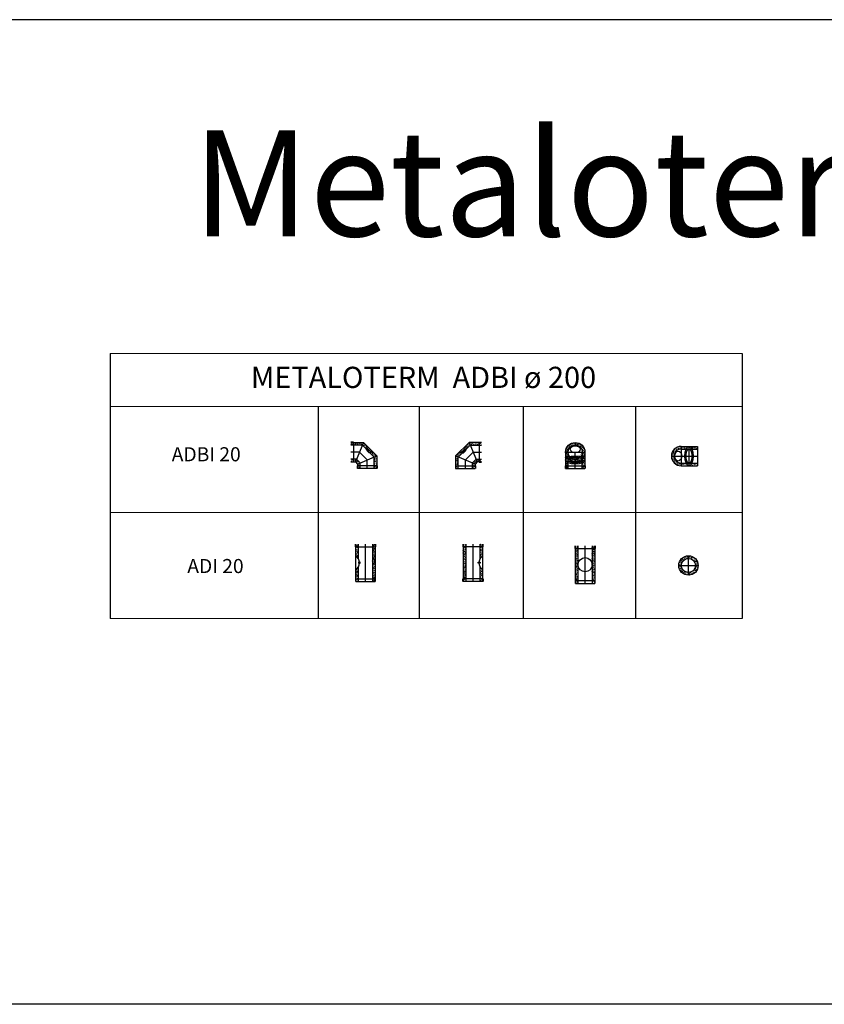
# Model space of a CAD drawing. Units: millimetres. Extents: x 294 to 154461, y 53 to 126936.
# Drawn here: x 48109 to 59499, y 53 to 13998 of the extents above; entities that cross this region are included whole.
import ezdxf

# ---------------------------------------------------------------- set-up
doc = ezdxf.new("R2010")
doc.units = ezdxf.units.MM
doc.linetypes.add('CENTER', pattern=[50.8, 31.75, -6.35, 6.35, -6.35])
doc.linetypes.add('HIDDEN', pattern=[9.525, 6.35, -3.175])
for name, color, linetype, lineweight in [('Z-BORDER ONTOP', 7, 'Continuous', 25), ('Z-PART ONTOP', 3, 'Continuous', 25), ('Z-TEXT ONTOP', 9, 'Continuous', 25)]:
    doc.layers.add(name, color=color, linetype=linetype, lineweight=lineweight)
doc.styles.add('ONTOP A4(H)', font='arial.ttf', dxfattribs={"height": 3})
doc.styles.get("Standard").update_dxf_attribs({"font": 'arial.ttf'})
pattern_1 = [(95, (-33364.87, 98738.223), (21.0141976, 17.633007), [2.8575, -31.4325]), (40, (-33364.87, 98738.223), (-24.002768, 16.526509), [2.286, -25.1460876]), (145.451445, (-33363.118, 98739.693), (-2.9885696, 34.159515), [2.428501, -26.713537]), (91.1842, (-33370.258, 98743.61), (33.211536, 24.293012), [4.28625, -47.14875]), (141.635558, (-33367.49, 98745.636), (-1.062993, 51.424015), [3.642753, -40.070341]), (36.18415, (-33370.258, 98743.61), (-1.062993, 51.424015), [3.428995, -37.71896]), (66, (-33366.217, 98744.959), (26.927997, 5.2342724), [2.8575, -31.4325]), (11, (-33366.217, 98744.96), (-12.980989, 26.091179), [2.286, -25.146]), (116.451445, (-33363.973, 98745.395), (13.947008, 31.3254514), [2.428501, -26.713491]), (82.5, (-33364.8695, 98738.223), (-8.6408204, 9.29601205), [0, -24.8412, 0, -25.527, 0, -25.24125]), (52.5, (-33364.87, 98738.223), (-3.5384591, 17.71305), [0, -14.5542, 0, -24.2697, 0, -9.62025]), (12.5, (-33370.877, 98732.216), (14.9891795, 13.7739293), [0, -9.525, 0, -29.718, 0, -39.4335]), (2.5, (-33373.571, 98729.522), (13.0145857, 18.408359), [0, -12.3825, 0, -19.7358, 0, -28.0035])]
pattern_2 = [(95, (-36176.696, 98719.474), (21.0141976, 17.633007), [2.8575, -31.4325]), (40, (-36176.696, 98719.474), (-24.002768, 16.526509), [2.286, -25.1460876]), (145.451445, (-36174.945, 98720.943), (-2.9885696, 34.159515), [2.428501, -26.713537]), (91.1842, (-36182.084, 98724.862), (33.211536, 24.293012), [4.28625, -47.14875]), (141.635558, (-36179.316, 98726.886), (-1.062993, 51.424015), [3.642753, -40.070341]), (36.18415, (-36182.084, 98724.86), (-1.062993, 51.424015), [3.428995, -37.71896]), (66, (-36178.043, 98726.209), (26.927997, 5.2342724), [2.8575, -31.4325]), (11, (-36178.043, 98726.21), (-12.980989, 26.091179), [2.286, -25.146]), (116.451445, (-36175.8, 98726.645), (13.947008, 31.3254514), [2.428501, -26.713491]), (82.5, (-36176.696, 98719.474), (-8.6408204, 9.29601205), [0, -24.8412, 0, -25.527, 0, -25.24125]), (52.5, (-36176.696, 98719.474), (-3.5384591, 17.71305), [0, -14.5542, 0, -24.2697, 0, -9.62025]), (12.5, (-36182.704, 98713.466), (14.9891795, 13.7739293), [0, -9.525, 0, -29.718, 0, -39.4335]), (2.5, (-36185.398, 98710.772), (13.0145857, 18.408359), [0, -12.3825, 0, -19.7358, 0, -28.0035])]

# ---------------------------------------------------------------- blocks, each defined once
blk = doc.blocks.new('ADBI   20')
at = {"lineweight": 5}
h = blk.add_hatch(dxfattribs=at)
h.set_pattern_fill('AR-CONC', color=0, scale=0.15, style=0)
h.set_pattern_definition([(50, (-28121.316, 2441.806), (27.3277, -2.390863), [2.8575, -31.4325]), (355, (-28121.316, 2441.806), (-5.286424, 28.658496), [2.286, -25.146]), (100.451, (-28119.038, 2441.607), (22.041375, 26.267503), [2.4285, -26.7135]), (46.1842, (-28121.316, 2449.426), (40.661856, -6.30635), [4.28625, -47.14875]), (96.6356, (-28117.927, 2448.9), (35.610635, 37.113833), [3.64275, -40.07025]), (351.184, (-28121.316, 2449.426), (35.61069, 37.11377), [3.429, -37.719]), (21, (-28117.506, 2447.521), (22.742232, -15.339828), [2.8575, -31.4325]), (326, (-28117.506, 2447.52), (9.270304, 27.628195), [2.286, -25.146]), (71.4514, (-28115.61, 2446.243), (32.012474, 12.288429), [2.4285, -26.7135]), (37.5, (-28121.316, 2441.806), (0.4632905, 12.6832558), [0, -24.8412, 0, -25.527, 0, -25.24125]), (7.5, (-28121.316, 2441.806), (10.0229494, 15.027086), [0, -14.5542, 0, -24.2697, 0, -9.62025]), (327.5, (-28129.812, 2441.806), (20.3385893, -0.8593116), [0, -9.525, 0, -29.718, 0, -39.4335]), (317.5, (-28133.622, 2441.806), (22.219377, 3.813974), [0, -12.3825, 0, -19.7358, 0, -28.0035])])
h.paths.add_polyline_path([(230, 367), (195, 367), (195, 330), (230, 330)])
h.paths.add_polyline_path([(195, 367), (53, 367), (68, 330), (195, 330)])
edge = h.paths.add_edge_path()
edge.add_line((53, 367), (7, 322))
edge.add_ellipse((-42, 272), major_axis=(49.5, 49.5), ratio=0.285714, start_angle=180, end_angle=360, ccw=False)
edge.add_line((-92, 223), (-138, 177))
edge.add_line((-138, 177), (-100, 161))
edge.add_line((-100, 161), (68, 330))
edge.add_line((68, 330), (53, 367))
h.paths.add_polyline_path([(-100, 161), (-138, 177), (-138, 35), (-100, 35)])
h.paths.add_polyline_path([(-100, 35), (-138, 35), (-138, 0), (-100, 0)])
h.paths.add_polyline_path([(138, 35), (100, 35), (100, 0), (138, 0)])
h.paths.add_polyline_path([(138, 63), (100, 79), (100, 35), (138, 35)])
h.paths.add_polyline_path([(167, 92), (151, 130), (100, 79), (138, 63)])
h.paths.add_polyline_path([(195, 130), (151, 130), (167, 92), (195, 92)])
h.paths.add_polyline_path([(230, 130), (195, 130), (195, 92), (230, 92)])
at = {"color": 0, "linetype": 'ByBlock'}
for p, q in [((53, 367), (-138, 177)), ((230, 367), (53, 367)), ((53, 367), (167, 92)), ((195, 372), (195, 87)), ((195, 372), (230, 372)), ((-138, 177), (-138, 0)), ((138, 63), (-138, 177)), ((-142, 35), (142, 35)), ((-142, 35), (-142, 0)), ((167, 92), (138, 63)), ((138, 63), (138, 0)), ((142, 35), (142, 0)), ((230, 92), (167, 92)), ((195, 87), (230, 87))]:
    blk.add_line(p, q, dxfattribs=at)
at = {"color": 0, "linetype": 'HIDDEN', "ltscale": 100}
for p, q in [((-100, 161), (68, 330)), ((68, 330), (230, 330)), ((-100, 0), (-100, 161)), ((-138, 0), (138, 0)), ((100, 79), (151, 130)), ((100, 0), (100, 79)), ((151, 130), (230, 130))]:
    blk.add_line(p, q, dxfattribs=at)
at = {"color": 0, "linetype": 'CENTER', "ltscale": 50}
for p, q in [((0, 120), (110, 230)), ((110, 230), (230, 230)), ((0, 0), (0, 120))]:
    blk.add_line(p, q, dxfattribs=at)
at = {"color": 0, "linetype": 'ByBlock'}
for centre, major_axis in [((-42, 272), (49.5, 49.5)), ((-16, 246), (24.7, 24.7))]:
    blk.add_ellipse(centre, major_axis=major_axis, ratio=0.285714, start_param=3.141593, end_param=6.283185, dxfattribs=at)
blk = doc.blocks.new('ADBI   20 front')
h = blk.add_hatch()
h.set_pattern_fill('AR-CONC', color=256, scale=0.15)
h.set_pattern_definition([(50, (-36036.388, 97329.415), (27.3277003, -2.390863), [2.8575, -31.4325]), (355, (-36036.388, 97329.415), (-5.286513, 28.658527), [2.286, -25.1460876]), (100.451445, (-36034.11, 97329.216), (22.041187, 26.267663), [2.428501, -26.713537]), (46.1842, (-36036.388, 97337.035), (40.661856, -6.306349), [4.28625, -47.14875]), (96.635558, (-36033, 97336.51), (35.61062, 37.113919), [3.642753, -40.070341]), (351.18415, (-36036.388, 97337.035), (35.61062, 37.113919), [3.428995, -37.71896]), (21, (-36032.578, 97335.13), (22.7421587, -15.3397797), [2.8575, -31.4325]), (326, (-36032.578, 97335.13), (9.270304, 27.628195), [2.286, -25.146]), (71.451445, (-36030.682, 97333.851), (32.012463, 12.288415), [2.428501, -26.713491]), (37.5, (-36036.388, 97329.415), (0.4632905, 12.6832558), [0, -24.8412, 0, -25.527, 0, -25.24125]), (7.5, (-36036.388, 97329.415), (10.0229494, 15.0270862), [0, -14.5542, 0, -24.2697, 0, -9.62025]), (327.5, (-36044.884, 97329.415), (20.3385893, -0.8593116), [0, -9.525, 0, -29.718, 0, -39.4335]), (317.5, (-36048.694, 97329.415), (22.2193772, 3.8139737), [0, -12.3825, 0, -19.7358, 0, -28.0035])])
edge = h.paths.add_edge_path()
edge.add_line((-100, 230), (-138, 230))
edge.add_ellipse((0, 230), major_axis=(0, 138), ratio=1, start_angle=90, end_angle=124.3077)
edge.add_ellipse((0, 120), major_axis=(-138, 0), ratio=0.414214, start_angle=316.6582, end_angle=325.6923, ccw=False)
edge.add_line((-100, 159), (-100, 230))
edge = h.paths.add_edge_path()
edge.add_ellipse((0, 230), major_axis=(-100, 0), ratio=1, start_angle=180, end_angle=360, ccw=False)
edge.add_line((100, 230), (138, 230))
edge.add_ellipse((0, 230), major_axis=(0, 138), ratio=1, start_angle=270, end_angle=450)
edge.add_line((-138, 230), (-100, 230))
edge = h.paths.add_edge_path()
edge.add_ellipse((0, 230), major_axis=(0, 138), ratio=1, start_angle=235.6923, end_angle=270)
edge.add_line((138, 230), (100, 230))
edge.add_line((100, 230), (100, 159))
edge.add_ellipse((0, 120), major_axis=(-138, 0), ratio=0.414214, start_angle=214.3077, end_angle=223.3418, ccw=False)
edge = h.paths.add_edge_path()
edge.add_ellipse((0, 230), major_axis=(-100, 0), ratio=1, start_angle=141.1888, end_angle=180, ccw=False)
edge.add_ellipse((0, 120), major_axis=(-138, 0), ratio=0.414214, start_angle=223.3418, end_angle=235.4794, ccw=False)
edge.add_line((100, 159), (100, 230))
edge = h.paths.add_edge_path()
edge.add_ellipse((0, 230), major_axis=(-100, 0), ratio=1, start_angle=0, end_angle=38.8112, ccw=False)
edge.add_line((-100, 230), (-100, 159))
edge.add_ellipse((0, 120), major_axis=(-138, 0), ratio=0.414214, start_angle=304.5206, end_angle=316.6582, ccw=False)
edge = h.paths.add_edge_path()
edge.add_ellipse((0, 230), major_axis=(-100, 0), ratio=1, start_angle=38.8112, end_angle=50.805, ccw=False)
edge.add_ellipse((0, 120), major_axis=(-138, 0), ratio=0.414214, start_angle=304.5206, end_angle=316.6582)
edge.add_line((-100, 159), (-100, 135))
edge.add_ellipse((0, 230), major_axis=(0, 138), ratio=1, start_angle=133.3418, end_angle=135.6136)
edge.add_ellipse((0, 120), major_axis=(-100, 0), ratio=0.414214, start_angle=309.195, end_angle=344.113, ccw=False)
edge = h.paths.add_edge_path()
edge.add_ellipse((0, 230), major_axis=(-100, 0), ratio=1, start_angle=50.805, end_angle=90, ccw=False)
edge.add_ellipse((0, 120), major_axis=(-100, 0), ratio=0.414214, start_angle=309.195, end_angle=344.113)
edge.add_ellipse((0, 230), major_axis=(0, 138), ratio=1, start_angle=135.6136, end_angle=180)
edge.add_line((0, 92), (0, 130))
edge = h.paths.add_edge_path()
edge.add_ellipse((0, 120), major_axis=(-100, 0), ratio=0.414214, start_angle=195.887, end_angle=230.805)
edge.add_ellipse((0, 230), major_axis=(-100, 0), ratio=1, start_angle=90, end_angle=129.195, ccw=False)
edge.add_line((0, 130), (0, 92))
edge.add_ellipse((0, 230), major_axis=(0, 138), ratio=1, start_angle=180, end_angle=224.3864)
edge = h.paths.add_edge_path()
edge.add_ellipse((0, 120), major_axis=(-138, 0), ratio=0.414214, start_angle=223.3418, end_angle=235.4794)
edge.add_ellipse((0, 230), major_axis=(-100, 0), ratio=1, start_angle=129.195, end_angle=141.1888, ccw=False)
edge.add_ellipse((0, 120), major_axis=(-100, 0), ratio=0.414214, start_angle=195.887, end_angle=230.805, ccw=False)
edge.add_ellipse((0, 230), major_axis=(0, 138), ratio=1, start_angle=224.3864, end_angle=226.6582)
edge.add_line((100, 135), (100, 159))
edge = h.paths.add_edge_path()
edge.add_ellipse((0, 120), major_axis=(-138, 0), ratio=0.414214, start_angle=214.3077, end_angle=223.3418)
edge.add_line((100, 159), (100, 135))
edge.add_ellipse((0, 230), major_axis=(0, 138), ratio=1, start_angle=226.6582, end_angle=235.6923)
edge = h.paths.add_edge_path()
edge.add_ellipse((0, 230), major_axis=(0, 138), ratio=1, start_angle=235.6923, end_angle=270, ccw=False)
edge.add_ellipse((0, 120), major_axis=(-138, 0), ratio=0.414214, start_angle=180, end_angle=214.3077, ccw=False)
edge.add_line((138, 120), (138, 230))
edge = h.paths.add_edge_path()
edge.add_ellipse((0, 120), major_axis=(-138, 0), ratio=0.414214, start_angle=180, end_angle=214.3077)
edge.add_ellipse((0, 230), major_axis=(0, 138), ratio=1, start_angle=226.6582, end_angle=235.6923, ccw=False)
edge.add_line((100, 135), (100, 81))
edge.add_ellipse((0, 120), major_axis=(-138, 0), ratio=0.414214, start_angle=136.6582, end_angle=180)
edge = h.paths.add_edge_path()
edge.add_ellipse((0, 120), major_axis=(-138, 0), ratio=0.414214, start_angle=136.6582, end_angle=180, ccw=False)
edge.add_line((100, 81), (100, 35))
edge.add_line((100, 35), (138, 35))
edge.add_line((138, 35), (138, 120))
h.paths.add_polyline_path([(138, 35), (100, 35), (100, 0), (138, 0)])
edge = h.paths.add_edge_path()
edge.add_ellipse((0, 230), major_axis=(0, 138), ratio=1, start_angle=124.3077, end_angle=133.3418, ccw=False)
edge.add_ellipse((0, 120), major_axis=(-138, 0), ratio=0.414214, start_angle=325.6923, end_angle=360)
edge.add_ellipse((0, 120), major_axis=(-138, 0), ratio=0.414214, start_angle=0, end_angle=43.3418)
edge.add_line((-100, 81), (-100, 135))
edge = h.paths.add_edge_path()
edge.add_ellipse((0, 230), major_axis=(0, 138), ratio=1, start_angle=90, end_angle=124.3077, ccw=False)
edge.add_line((-138, 230), (-138, 120))
edge.add_ellipse((0, 120), major_axis=(-138, 0), ratio=0.414214, start_angle=325.6923, end_angle=360, ccw=False)
edge = h.paths.add_edge_path()
edge.add_ellipse((0, 120), major_axis=(-138, 0), ratio=0.414214, start_angle=316.6582, end_angle=325.6923)
edge.add_ellipse((0, 230), major_axis=(0, 138), ratio=1, start_angle=124.3077, end_angle=133.3418)
edge.add_line((-100, 135), (-100, 159))
edge = h.paths.add_edge_path()
edge.add_ellipse((0, 120), major_axis=(-138, 0), ratio=0.414214, start_angle=0, end_angle=43.3418, ccw=False)
edge.add_line((-138, 120), (-138, 35))
edge.add_line((-138, 35), (-100, 35))
edge.add_line((-100, 35), (-100, 81))
h.paths.add_polyline_path([(-100, 35), (-138, 35), (-138, 0), (-100, 0)])
at = {"color": 0, "linetype": 'ByBlock'}
for p, q in [((-138, 230), (-138, 0)), ((138, 230), (138, 0)), ((-142, 35), (142, 35)), ((-142, 35), (-142, 0)), ((142, 35), (142, 0))]:
    blk.add_line(p, q, dxfattribs=at)
at = {"color": 0, "linetype": 'CENTER', "ltscale": 50}
for p, q in [((-138, 230), (138, 230)), ((0, 0), (0, 230))]:
    blk.add_line(p, q, dxfattribs=at)
at = {"color": 0, "linetype": 'HIDDEN', "ltscale": 100}
for p, q in [((-100, 0), (-100, 230)), ((100, 0), (100, 230)), ((-138, 0), (138, 0))]:
    blk.add_line(p, q, dxfattribs=at)
at = {"color": 0, "linetype": 'ByBlock'}
for centre, major_axis, ratio in [((0, 230), (0, 138), 1), ((0, 272), (-70, 0), 0.707107), ((0, 120), (-138, 0), 0.414214)]:
    blk.add_ellipse(centre, major_axis=major_axis, ratio=ratio, dxfattribs=at)
at = {"color": 0, "linetype": 'HIDDEN', "ltscale": 100}
for centre, ratio in [((0, 230), 1), ((0, 120), 0.414214)]:
    blk.add_ellipse(centre, major_axis=(-100, 0), ratio=ratio, dxfattribs=at)
blk = doc.blocks.new('ADBI   20 top')
at = {"lineweight": 5}
h = blk.add_hatch(dxfattribs=at)
h.set_pattern_fill('AR-CONC', color=0, scale=0.15, style=0)
h.set_pattern_definition([(50, (-28121.316, 2637.82), (27.3277, -2.390863), [2.8575, -31.4325]), (355, (-28121.316, 2637.82), (-5.286424, 28.658496), [2.286, -25.146]), (100.451, (-28119.038, 2637.62), (22.041375, 26.267503), [2.4285, -26.7135]), (46.1842, (-28121.316, 2645.44), (40.661856, -6.30635), [4.28625, -47.14875]), (96.6356, (-28117.927, 2644.914), (35.610635, 37.113833), [3.64275, -40.07025]), (351.184, (-28121.316, 2645.44), (35.61069, 37.11377), [3.429, -37.719]), (21, (-28117.506, 2643.535), (22.742232, -15.339828), [2.8575, -31.4325]), (326, (-28117.506, 2643.535), (9.270304, 27.628195), [2.286, -25.146]), (71.4514, (-28115.61, 2642.256), (32.012474, 12.288429), [2.4285, -26.7135]), (37.5, (-28121.316, 2637.82), (0.4632905, 12.6832558), [0, -24.8412, 0, -25.527, 0, -25.24125]), (7.5, (-28121.316, 2637.82), (10.0229494, 15.027086), [0, -14.5542, 0, -24.2697, 0, -9.62025]), (327.5, (-28129.812, 2637.82), (20.3385893, -0.8593116), [0, -9.525, 0, -29.718, 0, -39.4335]), (317.5, (-28133.622, 2637.82), (22.219377, 3.813974), [0, -12.3825, 0, -19.7358, 0, -28.0035])])
edge = h.paths.add_edge_path()
edge.add_line((230, 100), (230, 137))
edge.add_line((230, 138), (110, 138))
edge.add_ellipse((110, 0), major_axis=(0, 138), ratio=0.414214, start_angle=316.6582, end_angle=360, ccw=False)
edge.add_line((149, 100), (230, 100))
edge = h.paths.add_edge_path()
edge.add_ellipse((110, 0), major_axis=(0, 138), ratio=0.414214, start_angle=316.6582, end_angle=360)
edge.add_line((110, 138), (110, 100))
edge.add_line((110, 100), (149, 100))
edge = h.paths.add_edge_path()
edge.add_ellipse((110, 0), major_axis=(0, 138), ratio=0.414214, start_angle=0, end_angle=34.3077)
edge.add_arc((0, 0), 138, 46.6582, 55.6923, ccw=False)
edge.add_line((94, 100), (110, 100))
edge.add_line((110, 100), (110, 137))
edge = h.paths.add_edge_path()
edge.add_arc((0, 0), 138, 55.6923, 90, ccw=False)
edge.add_ellipse((110, 0), major_axis=(0, 138), ratio=0.414214, start_angle=0, end_angle=34.3077, ccw=False)
edge.add_line((110, 138), (0, 138))
edge = h.paths.add_edge_path()
edge.add_ellipse((110, 0), major_axis=(0, 138), ratio=0.414214, start_angle=34.3077, end_angle=43.3418)
edge.add_line((71, 100), (94, 100))
edge.add_arc((0, 0), 138, 46.6582, 55.6923)
edge = h.paths.add_edge_path()
edge.add_ellipse((110, 0), major_axis=(0, 138), ratio=0.414214, start_angle=34.3077, end_angle=43.3418, ccw=False)
edge.add_arc((0, 0), 138, 55.6923, 90)
edge.add_line((0, 138), (0, 100))
edge.add_line((0, 100), (71, 100))
h.paths.add_polyline_path([(-138, 0), (-100, 0, -0.414214), (0, 100), (0, 138, 0.414214)])
h.paths.add_polyline_path([(0, -138), (0, -100, -0.414214), (-100, 0), (-138, 0, 0.414214)])
edge = h.paths.add_edge_path()
edge.add_line((0, -100), (0, -138))
edge.add_arc((0, 0), 138, 270, 304.3077)
edge.add_ellipse((110, 0), major_axis=(0, 138), ratio=0.414214, start_angle=136.6582, end_angle=145.6923, ccw=False)
edge.add_line((71, -100), (0, -100))
edge = h.paths.add_edge_path()
edge.add_ellipse((110, 0), major_axis=(0, 138), ratio=0.414214, start_angle=145.6923, end_angle=180, ccw=False)
edge.add_arc((0, 0), 138, 270, 304.3077, ccw=False)
edge.add_line((0, -138), (110, -138))
edge = h.paths.add_edge_path()
edge.add_arc((0, 0), 138, 304.3077, 313.3418)
edge.add_line((94, -100), (71, -100))
edge.add_ellipse((110, 0), major_axis=(0, 138), ratio=0.414214, start_angle=136.6582, end_angle=145.6923)
edge = h.paths.add_edge_path()
edge.add_ellipse((110, 0), major_axis=(0, 138), ratio=0.414214, start_angle=145.6923, end_angle=180)
edge.add_line((110, -138), (110, -100))
edge.add_line((110, -100), (94, -100))
edge.add_arc((0, 0), 138, 304.3077, 313.3418, ccw=False)
edge = h.paths.add_edge_path()
edge.add_ellipse((110, 0), major_axis=(0, 138), ratio=0.414214, start_angle=180, end_angle=223.3418)
edge.add_line((149, -100), (110, -100))
edge.add_line((110, -100), (110, -138))
edge = h.paths.add_edge_path()
edge.add_line((230, -138), (230, -100))
edge.add_line((230, -100), (149, -100))
edge.add_ellipse((110, 0), major_axis=(0, 138), ratio=0.414214, start_angle=180, end_angle=223.3418, ccw=False)
edge.add_line((110, -138), (230, -138))
at = {"color": 0, "linetype": 'CENTER', "ltscale": 50}
for p, q in [((-138, 0), (230, 0)), ((0, 138), (0, -138)), ((110, 138), (110, -138))]:
    blk.add_line(p, q, dxfattribs=at)
at = {"color": 0, "linetype": 'ByBlock'}
for p, q in [((0, 138), (230, 138)), ((230, 138), (230, -138)), ((0, -138), (230, -138))]:
    blk.add_line(p, q, dxfattribs=at)
at = {"color": 0, "linetype": 'HIDDEN', "ltscale": 100}
for p, q in [((0, 100), (230, 100)), ((0, -100), (230, -100))]:
    blk.add_line(p, q, dxfattribs=at)
at = {"color": 0, "linetype": 'ByBlock'}
blk.add_arc((0, 0), 138, 90, 270, dxfattribs=at)
at = {"color": 0, "linetype": 'HIDDEN', "ltscale": 100}
blk.add_arc((0, 0), 100, 90, 270, dxfattribs=at)
at = {"color": 0, "linetype": 'ByBlock'}
for centre, major_axis, ratio in [((-42, 0), (0, 70), 0.707107), ((110, 0), (0, 138), 0.414214)]:
    blk.add_ellipse(centre, major_axis=major_axis, ratio=ratio, dxfattribs=at)
at = {"color": 0, "linetype": 'HIDDEN', "ltscale": 100}
blk.add_ellipse((110, 0), major_axis=(0, -100), ratio=0.414214, dxfattribs=at)
blk = doc.blocks.new('ADI    20')
h = blk.add_hatch()
h.set_pattern_fill('AR-CONC', color=0, scale=0.15, angle=45, style=0)
h.set_pattern_definition(pattern_1)
edge = h.paths.add_edge_path()
edge.add_arc((-212, 265), 125, 306.8699, 334.1581)
edge.add_line((-100, 211), (-100, 0))
edge.add_line((-100, 0), (-138, 0))
edge.add_line((-138, 0), (-138, 165))
edge = h.paths.add_edge_path()
edge.add_arc((-212, 265), 125, 25.8419, 53.1301)
edge.add_line((-138, 365), (-138, 530))
edge.add_line((-138, 530), (-100, 530))
edge.add_line((-100, 530), (-100, 319))
h = blk.add_hatch()
h.set_pattern_fill('AR-CONC', color=0, scale=0.15, angle=45, style=0)
h.set_pattern_definition(pattern_1)
h.paths.add_polyline_path([(138, 0), (138, 530), (100, 530), (100, 0)])
at = {"color": 0}
for p, q in [((-142, 492), (-142, 530)), ((-142, 492), (142, 492)), ((-138, 0), (-138, 530)), ((138, 530), (138, 0)), ((142, 530), (142, 492)), ((-74, 274), (-101, 274)), ((-101, 274), (-101, 259)), ((-101, 259), (-74, 259)), ((-74, 265), (-74, 274)), ((-74, 259), (-74, 265)), ((-142, 38), (-142, 0)), ((-142, 38), (142, 38)), ((142, 0), (142, 38))]:
    blk.add_line(p, q, dxfattribs=at)
at = {"color": 0, "linetype": 'HIDDEN', "ltscale": 100}
for p, q in [((-100, 319), (-100, 530)), ((100, 530), (100, 0)), ((-100, 0), (-100, 211))]:
    blk.add_line(p, q, dxfattribs=at)
at = {"color": 0, "linetype": 'CENTER', "ltscale": 50}
blk.add_line((0, 0), (0, 530), dxfattribs=at)
at = {"color": 0, "linetype": 'ByBlock', "ltscale": 100}
blk.add_line((-138, 0), (138, 0), dxfattribs=at)
blk.add_line((-138, 0), (138, 0), dxfattribs=at)
at = {"color": 0}
blk.add_arc((-212, 265), 125, 306.8699, 53.1301, dxfattribs=at)
blk = doc.blocks.new('ADI    20 front')
h = blk.add_hatch()
h.set_pattern_fill('AR-CONC', color=0, scale=0.15, angle=45, style=0)
h.set_pattern_definition(pattern_2)
h.paths.add_polyline_path([(-100, 0), (-100, 530), (-138, 530), (-138, 0)])
h = blk.add_hatch()
h.set_pattern_fill('AR-CONC', color=0, scale=0.15, angle=45, style=0)
h.set_pattern_definition(pattern_2)
h.paths.add_polyline_path([(138, 0), (138, 530), (100, 530), (100, 0)])
at = {"color": 0}
for p, q in [((-142, 492), (-142, 530)), ((-142, 492), (142, 492)), ((-138, 0), (-138, 530)), ((138, 530), (138, 0)), ((142, 530), (142, 492)), ((104, 271), (93, 271)), ((93, 271), (93, 257)), ((93, 257), (104, 257)), ((104, 265), (104, 271)), ((104, 257), (104, 265)), ((-142, 38), (-142, 0)), ((-142, 38), (142, 38)), ((142, 0), (142, 38))]:
    blk.add_line(p, q, dxfattribs=at)
at = {"color": 0, "linetype": 'HIDDEN', "ltscale": 100}
for p, q in [((-100, 0), (-100, 530)), ((100, 530), (100, 0))]:
    blk.add_line(p, q, dxfattribs=at)
at = {"color": 0, "linetype": 'CENTER', "ltscale": 50}
blk.add_line((0, 0), (0, 530), dxfattribs=at)
at = {"color": 0, "linetype": 'ByBlock', "ltscale": 100}
for p, q in [((-138, 0), (138, 0)), ((-112, 0), (112, 0))]:
    blk.add_line(p, q, dxfattribs=at)
at = {"color": 0}
blk.add_circle((0, 264), 100, dxfattribs=at)
blk = doc.blocks.new('AD 20 top')
at = {"lineweight": 5}
h = blk.add_hatch(dxfattribs=at)
h.set_pattern_fill('AR-CONC', color=0, scale=0.15, style=0)
h.set_pattern_definition([(50, (-39293.357, -814.794), (27.3277, -2.390863), [2.8575, -31.4325]), (355, (-39293.357, -814.794), (-5.286424, 28.658496), [2.286, -25.146]), (100.451, (-39291.08, -814.993), (22.041375, 26.267503), [2.4285, -26.7135]), (46.1842, (-39293.357, -807.174), (40.661856, -6.30635), [4.28625, -47.14875]), (96.6356, (-39289.97, -807.7), (35.610635, 37.113833), [3.64275, -40.07025]), (351.184, (-39293.357, -807.174), (35.61069, 37.113768), [3.429, -37.719]), (21, (-39289.547, -809.079), (22.742232, -15.339828), [2.8575, -31.4325]), (326, (-39289.547, -809.079), (9.270304, 27.628195), [2.286, -25.146]), (71.4514, (-39287.652, -810.357), (32.012474, 12.288429), [2.4285, -26.7135]), (37.5, (-39293.357, -814.794), (0.4632905, 12.6832558), [0, -24.8412, 0, -25.527, 0, -25.24125]), (7.5, (-39293.357, -814.794), (10.0229494, 15.027086), [0, -14.5542, 0, -24.2697, 0, -9.62025]), (327.5, (-39301.853, -814.794), (20.3385893, -0.8593116), [0, -9.525, 0, -29.718, 0, -39.4335]), (317.5, (-39305.663, -814.794), (22.219377, 3.813974), [0, -12.3825, 0, -19.7358, 0, -28.0035])])
h.paths.add_polyline_path([(-137.5, 0), (-100, 0, -0.4142136), (0, 100), (0, 137.5, 0.4142136)])
h.paths.add_polyline_path([(100, 0), (137.5, 0, 0.4142136), (0, 137.5), (0, 100, -0.4142136)])
h.paths.add_polyline_path([(137.5, 0), (100, 0, -0.4142136), (0, -100), (0, -137.5, 0.4142136)])
h.paths.add_polyline_path([(-100, 0), (-137.5, 0, 0.4142136), (0, -137.5), (0, -100, -0.4142136)])
at = {"color": 0, "linetype": 'CENTER', "ltscale": 50}
for p, q in [((-137.5, 0), (137.5, 0)), ((0, -137.5), (0, 137.5))]:
    blk.add_line(p, q, dxfattribs=at)
at = {"color": 0, "linetype": 'ByBlock'}
blk.add_circle((0, 0), 137.5, dxfattribs=at)
at = {"color": 0, "linetype": 'ByBlock', "ltscale": 100}
blk.add_circle((0, 0), 100, dxfattribs=at)

msp = doc.modelspace()

# ---------------------------------------------------------------- linework, layer by layer
at = {"layer": 'Z-BORDER ONTOP'}
for p, q in [((294, 13998), (154412, 13998)), ((49388, 9268), (49388, 5518)), ((58335, 9268), (58335, 5518)), ((52335, 8518), (52335, 5518)), ((53765, 8518), (53765, 5518)), ((55234, 8518), (55234, 5518)), ((56827, 8518), (56827, 5518))]:
    msp.add_line(p, q, dxfattribs=at)
at = {"layer": 'Z-BORDER ONTOP', "lineweight": 5}
for p, q in [((49388, 9268), (58335, 9268)), ((49388, 8518), (58335, 8518)), ((49388, 7018), (58335, 7018)), ((49388, 5518), (58335, 5518))]:
    msp.add_line(p, q, dxfattribs=at)
at = {"layer": 'Z-BORDER ONTOP', "color": 0}
msp.add_line((154405, 53), (695, 53), dxfattribs=at)

# ---------------------------------------------------------------- block references
at = {"layer": 'Z-PART ONTOP', "lineweight": 5, "xscale": -1}
msp.add_blockref('ADBI   20', (53028, 7642), dxfattribs=at)
at = {"layer": 'Z-PART ONTOP', "lineweight": 5}
for name, p in [('ADBI   20', (54418, 7642)), ('ADBI   20 front', (55973, 7642)), ('ADBI   20 top', (57473, 7817)), ('AD 20 top', (57576, 6268))]:
    msp.add_blockref(name, p, dxfattribs=at)
at = {"layer": 'Z-PART ONTOP'}
for name, p in [('ADI    20', (53004, 6040)), ('ADI    20 front', (56113, 6015))]:
    msp.add_blockref(name, p, dxfattribs=at)
at = {"layer": 'Z-PART ONTOP', "xscale": -1}
msp.add_blockref('ADI    20', (54526, 6040), dxfattribs=at)

# ---------------------------------------------------------------- texts
at = {"layer": 'Z-TEXT ONTOP', "color": 0, "insert": (50552, 12430), "char_height": 1500, "attachment_point": 1}
msp.add_mtext_dynamic_manual_height_columns('{\\fArial|b0|i0|c0|p34;Metaloterm ADI/ADBI %%C130-600 NEGATIVE PRESSURE}', width=55646.9, gutter_width=15, heights=[0], dxfattribs=at)
at = {"layer": 'Z-TEXT ONTOP', "lineweight": 5, "attachment_point": 5, "style": 'ONTOP A4(H)'}
for s, insert, char_height, width in [('METALOTERM  ADBI ø 200', (53825, 8893), 300, 7500), ('ADBI 20', (50749, 7817), 200, 2947.2), ('ADI 20', (50880, 6234), 200, 2947.2)]:
    msp.add_mtext(s, dxfattribs=dict(at, insert=insert, char_height=char_height, width=width))

doc.saveas('drawing.dxf')
